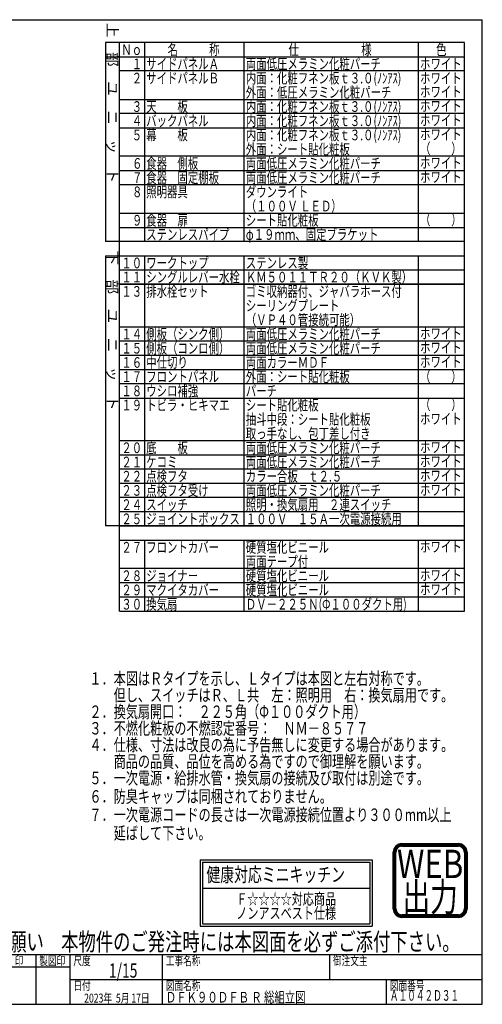
# Model space of a CAD drawing. Units: millimetres. Extents: x 210 to 6060, y -676 to 4222.
# Drawn here: x 4109 to 6060, y 68 to 4222 of the extents above; entities that cross this region are included whole.
import ezdxf

# ---------------------------------------------------------------- set-up
doc = ezdxf.new("R2010")
doc.units = ezdxf.units.MM
doc.header["$LTSCALE"] = 3.75
doc.layers.add('1', color=7, linetype='Continuous', lineweight=9)
doc.layers.add('7', color=4, linetype='Continuous', lineweight=9)
doc.layers.add('2', color=136, linetype='Continuous', lineweight=9, true_color=0x008080)
doc.layers.add('3', color=216, linetype='Continuous', lineweight=9, true_color=0x800080)
doc.styles.get("Standard").update_dxf_attribs({"font": 'txt', "bigfont": 'bigfont'})
doc.styles.add('T_STANDARD', font='txt', dxfattribs={"height": 10, "bigfont": 'bigfont'})
doc.styles.add('ＭＳ ゴシック', font='txt')
doc.dimstyles.get("Standard").update_dxf_attribs({"dimtxt": 0.18, "dimasz": 0.18, "dimexe": 0.18, "dimexo": 0.0625, "dimgap": 0.09, "dimtad": 0, "dimtih": 1, "dimtoh": 1, "dimdec": 4, "dimzin": 0, "dimdsep": 46, "dimtxsty": 'Standard', "dimcen": 0.09, "dimadec": 0, "dimazin": 0, "dimtfac": 1, "dimtdec": 4, "dimtofl": 0, "dimtmove": 0, "dimatfit": 3, "dimfxl": 1, "dimtolj": 1, "dimtzin": 0, "dimarcsym": 0})

# ---------------------------------------------------------------- blocks, each defined once
blk = doc.blocks.new('G1')
at = {"layer": '2', "color": 136, "linetype": 'Continuous', "lineweight": 30, "true_color": 0x008080}
for p, q in [((4870, 677.2), (4870, 397.2)), ((4870, 677.2), (5595.7, 677.2)), ((4880, 667.2), (5585.7, 667.2)), ((4880, 667.2), (4880, 407.2)), ((5585.7, 667.2), (5585.7, 407.2)), ((5595.7, 677.2), (5595.7, 397.2)), ((4880, 557.2), (5585.7, 557.2)), ((4870, 397.2), (5595.7, 397.2)), ((4880, 407.2), (5585.7, 407.2))]:
    blk.add_line(p, q, dxfattribs=at)
at = {"layer": '1', "color": 7, "linetype": 'Continuous', "lineweight": 9}
for s, insert, char_height, width, attachment_point in [('{\\fＭＳ ゴシック;\\W0.714286;  健康対応ミニキッチン}', (4870, 584.7), 60, 864.963, 7), ('{\\fＭＳ ゴシック;\\W0.714286;Ｆ☆☆☆☆対応商品}', (5232.8, 512.2), 48, 545.339, 5), ('{\\fＭＳ ゴシック;\\W0.714286;ノンアスベスト仕様}', (5232.8, 452.2), 48, 558.932, 5)]:
    blk.add_mtext(s, dxfattribs=dict(at, insert=insert, char_height=char_height, width=width, attachment_point=attachment_point))
blk = doc.blocks.new('_DOT')
at = {"color": 0}
blk.add_line((-0.5, 0), (-1, 0), dxfattribs=at)
at = {"color": 0, "const_width": 0.5}
blk.add_lwpolyline([(-0.25, 0, 1), (0.25, 0, 1)], format="xyb", close=True, dxfattribs=at)
blk = doc.blocks.new('Dim3')
at = {"layer": '1', "color": 7, "linetype": 'Continuous', "lineweight": 30}
for p, q in [((3747.4, 3629), (3747.4, 3521)), ((3847.4, 3629), (3847.4, 3521)), ((3747.4, 3536), (3847.4, 3536))]:
    blk.add_line(p, q, dxfattribs=at)
at = {"layer": '1', "color": 7, "linetype": 'Continuous', "lineweight": 30, "xscale": 9, "yscale": 9, "zscale": 9}
for p, rotation in [((3747.4, 3536), 179.9999999999998), ((3847.4, 3536), 359.9999999999997)]:
    blk.add_blockref('_DOT', p, dxfattribs=dict(at, rotation=rotation))
at = {"layer": '1', "color": 7, "linetype": 'Continuous', "lineweight": 9, "insert": (3797.4, 3536), "char_height": 52.5, "width": 387.5, "attachment_point": 8, "style": 'ＭＳ ゴシック'}
blk.add_mtext('15', dxfattribs=at)
blk = doc.blocks.new('Dim4')
at = {"layer": '1', "color": 7, "linetype": 'Continuous', "lineweight": 30}
for p, q in [((3739.9, 3624), (3739.9, 3411)), ((3854.9, 3624), (3854.9, 3411)), ((3739.9, 3426), (3854.9, 3426))]:
    blk.add_line(p, q, dxfattribs=at)
at = {"layer": '1', "color": 7, "linetype": 'Continuous', "lineweight": 30, "xscale": 9, "yscale": 9, "zscale": 9}
for p, rotation in [((3739.9, 3426), 179.9999999999998), ((3854.9, 3426), 359.9999999999997)]:
    blk.add_blockref('_DOT', p, dxfattribs=dict(at, rotation=rotation))
at = {"layer": '1', "color": 7, "linetype": 'Continuous', "lineweight": 9, "insert": (3797.4, 3426), "char_height": 52.5, "width": 387.5, "attachment_point": 8, "style": 'ＭＳ ゴシック'}
blk.add_mtext('18', dxfattribs=at)
blk = doc.blocks.new('Dim5')
at = {"layer": '1', "color": 7, "linetype": 'Continuous', "lineweight": 30}
for p, q in [((3847.4, 3629), (3847.4, 3521)), ((3854.9, 3644), (3854.9, 3521)), ((3847.4, 3536), (3947.8, 3536))]:
    blk.add_line(p, q, dxfattribs=at)
at = {"layer": '1', "color": 7, "linetype": 'Continuous', "lineweight": 30, "xscale": 9, "yscale": 9, "zscale": 9}
for p, rotation in [((3847.4, 3536), 359.9999999999997), ((3854.9, 3536), 179.9999999999998)]:
    blk.add_blockref('_DOT', p, dxfattribs=dict(at, rotation=rotation))
at = {"layer": '1', "color": 7, "linetype": 'Continuous', "lineweight": 9, "insert": (3869.1, 3536), "char_height": 52.5, "width": 512.5, "attachment_point": 7, "style": 'ＭＳ ゴシック'}
blk.add_mtext('1.5', dxfattribs=at)
blk = doc.blocks.new('Dim6')
at = {"layer": '1', "color": 7, "linetype": 'Continuous', "lineweight": 30}
for p, q in [((3739.9, 3624), (3739.9, 3521)), ((3747.4, 3629), (3747.4, 3521)), ((3639.1, 3536), (3747.4, 3536))]:
    blk.add_line(p, q, dxfattribs=at)
at = {"layer": '1', "color": 7, "linetype": 'Continuous', "lineweight": 30, "xscale": 9, "yscale": 9, "zscale": 9}
for p, rotation in [((3739.9, 3536), 359.9999999999997), ((3747.4, 3536), 179.9999999999998)]:
    blk.add_blockref('_DOT', p, dxfattribs=dict(at, rotation=rotation))
at = {"layer": '1', "color": 7, "linetype": 'Continuous', "lineweight": 9, "insert": (3717.8, 3536), "char_height": 52.5, "width": 512.5, "attachment_point": 9, "style": 'ＭＳ ゴシック'}
blk.add_mtext('1.5', dxfattribs=at)
blk = doc.blocks.new('Dim7')
at = {"layer": '1', "color": 7, "linetype": 'Continuous', "lineweight": 30}
for p, q in [((3971.4, 3703.1), (3971.4, 3639)), ((3869.9, 3659), (3986.4, 3659)), ((3869.9, 3639), (3986.4, 3639))]:
    blk.add_line(p, q, dxfattribs=at)
at = {"layer": '1', "color": 7, "linetype": 'Continuous', "lineweight": 30, "xscale": 9, "yscale": 9, "zscale": 9}
for p, rotation in [((3971.4, 3659), 269.9999999999998), ((3971.4, 3639), 89.99999999999991)]:
    blk.add_blockref('_DOT', p, dxfattribs=dict(at, rotation=rotation))
at = {"layer": '1', "color": 7, "linetype": 'Continuous', "lineweight": 9, "insert": (3971.4, 3676.9), "char_height": 52.5, "width": 187.5, "attachment_point": 7, "rotation": 90, "style": 'ＭＳ ゴシック'}
blk.add_mtext('4', dxfattribs=at)
blk = doc.blocks.new('G9')
at = {"layer": '1', "color": 7, "linetype": 'Continuous', "lineweight": 30}
for p, q in [((3747.43, 3794), (3747.43, 3644)), ((3847.43, 3644), (3847.43, 3794)), ((3739.93, 3659), (3747.43, 3659)), ((3739.93, 3659), (3739.93, 3639)), ((3847.43, 3659), (3854.93, 3659)), ((3854.93, 3639), (3854.93, 3659)), ((3739.93, 3639), (3854.93, 3639)), ((3747.43, 3644), (3847.43, 3644)), ((3734.43, 3300), (3944.43, 3300))]:
    blk.add_line(p, q, dxfattribs=at)
blk.add_lwpolyline([(3851.849, 3655.72), (3977.812, 3789.851)], dxfattribs=at)
blk.add_circle((3998.349, 3811.72), 30, dxfattribs=at)
at = {"layer": '1', "color": 7, "linetype": 'Continuous', "lineweight": 30, "xscale": 9, "yscale": 9, "zscale": 9, "rotation": 226.7987803815658}
blk.add_blockref('_DOT', (3851.849, 3655.72), dxfattribs=at)
at = {"layer": '1', "color": 7, "linetype": 'Continuous', "lineweight": 9}
for s, insert, char_height, width, attachment_point in [('{\\fＭＳ ゴシック;\\W0.714286;27}', (3998.349, 3811.72), 45, 52.60032, 5), ('{\\fＭＳ ゴシック;\\W0.714286;Ａ部詳細}', (3734.43, 3300), 52.5, 261.00301, 7)]:
    blk.add_mtext(s, dxfattribs=dict(at, insert=insert, char_height=char_height, width=width, attachment_point=attachment_point))
at = {"layer": '1', "color": 7, "linetype": 'Continuous', "lineweight": 30}
dim = blk.add_linear_dim(base=(3971.43, 3639), p1=(3854.93, 3659), p2=(3854.93, 3639), angle=270, text='4', dimstyle='Standard', override={"dimscale": 1, "dimtxt": 52.5, "dimasz": 9, "dimexe": 15, "dimexo": 15, "dimgap": 0, "dimtad": 1, "dimtih": 0, "dimtoh": 0, "dimdec": 2, "dimzin": 8, "dimtxsty": 'ＭＳ ゴシック', "dimblk1": 'DOT', "dimblk2": 'DOT', "dimsah": 1, "dimse1": 0, "dimse2": 0, "dimtix": 0, "dimtofl": 1, "dimtmove": 1, "dimatfit": 2, "dimtzin": 8}, dxfattribs=at)
dim.commit()
dim.dimension.update_dxf_attribs({"geometry": 'Dim7', "text_midpoint": (3971.43, 3690), "dimtype": 160, "text_rotation": 90})
for base, p1, p2, text, picture, middle in [((3854.93, 3536), (3847.43, 3644), (3854.93, 3659), '1.5', 'Dim5', (3908.43, 3536)), ((3747.43, 3536), (3739.93, 3639), (3747.43, 3644), '1.5', 'Dim6', (3678.43, 3536)), ((3847.43, 3536), (3747.43, 3644), (3847.43, 3644), '15', 'Dim3', (3797.43, 3536)), ((3854.93, 3426), (3739.93, 3639), (3854.93, 3639), '18', 'Dim4', (3797.43, 3426))]:
    dim = blk.add_linear_dim(base=base, p1=p1, p2=p2, text=text, dimstyle='Standard', override={"dimscale": 1, "dimtxt": 52.5, "dimasz": 9, "dimexe": 15, "dimexo": 15, "dimgap": 0, "dimtad": 1, "dimtih": 0, "dimtoh": 0, "dimdec": 2, "dimzin": 8, "dimtxsty": 'ＭＳ ゴシック', "dimblk1": 'DOT', "dimblk2": 'DOT', "dimsah": 1, "dimse1": 0, "dimse2": 0, "dimtix": 0, "dimtofl": 1, "dimtmove": 1, "dimatfit": 2, "dimtzin": 8}, dxfattribs=at)
    dim.commit()
    dim.dimension.update_dxf_attribs({"geometry": picture, "text_midpoint": middle, "dimtype": 160, "text_rotation": 360})

msp = doc.modelspace()

# ---------------------------------------------------------------- linework, layer by layer
at = {"layer": '1', "color": 7, "linetype": 'Continuous', "lineweight": 30}
for p, q in [((210, 4222.5), (6060, 4222.5)), ((6060, 67.5), (6060, 4222.5)), ((5985, 4126), (4470, 4126)), ((4470, 4126), (4470, 3286)), ((4530, 1726), (4530, 4126)), ((4635, 4126), (4635, 3286)), ((5055, 3286), (5055, 4126)), ((5790, 4126), (5790, 3286)), ((5985, 1726), (5985, 4126)), ((4470, 4066), (5985, 4066)), ((5985, 4006), (4530, 4006)), ((4530, 3886), (5985, 3886)), ((5985, 3826), (4530, 3826)), ((4530, 3766), (5985, 3766)), ((5985, 3646), (4530, 3646)), ((4530, 3586), (5985, 3586)), ((5985, 3526), (4530, 3526)), ((4530, 3406), (5985, 3406)), ((4530, 3346), (5985, 3346)), ((5985, 3286), (4470, 3286)), ((4470, 3226), (5985, 3226)), ((4470, 3226), (4470, 2086)), ((4635, 3226), (4635, 2086)), ((5055, 2086), (5055, 3226)), ((5790, 3226), (5790, 2086)), ((5985, 3166), (4530, 3166)), ((4530, 3106), (5985, 3106)), ((5985, 3106), (4530, 3106)), ((4530, 2926), (5985, 2926)), ((5985, 2866), (4530, 2866)), ((5985, 2806), (4530, 2806)), ((4530, 2746), (5985, 2746)), ((5985, 2686), (4530, 2686)), ((4530, 2626), (5985, 2626)), ((5985, 2446), (4530, 2446)), ((4530, 2386), (5985, 2386)), ((5985, 2326), (4530, 2326)), ((4530, 2266), (5985, 2266)), ((5985, 2206), (4530, 2206)), ((5985, 2146), (4530, 2146)), ((5985, 2086), (4470, 2086)), ((4530, 2086), (5985, 2086)), ((4530, 2026), (5985, 2026)), ((4635, 2026), (4635, 1786)), ((5055, 1786), (5055, 2026)), ((5790, 2026), (5790, 1726)), ((5985, 1906), (4530, 1906)), ((5985, 1846), (4530, 1846)), ((5985, 1786), (4530, 1786)), ((4635, 1786), (4635, 1726)), ((5055, 1726), (5055, 1786)), ((4530, 1726), (5985, 1726)), ((210, 277.5), (6060, 277.5)), ((4177.5, 277.5), (4177.5, 67.5)), ((4320, 277.5), (4320, 67.5)), ((4710, 277.5), (4710, 67.5)), ((5415, 277.5), (5415, 172.5)), ((2212.5, 225), (4320, 225)), ((4320, 172.5), (6060, 172.5)), ((5655, 172.5), (5655, 67.5)), ((210, 67.5), (6060, 67.5))]:
    msp.add_line(p, q, dxfattribs=at)
at = {"layer": '1', "color": 7, "linetype": 'Continuous', "lineweight": 80}
for p, q in [((5690, 470), (5690, 710)), ((5720, 740), (5960, 740)), ((5990, 710), (5990, 470)), ((5960, 440), (5720, 440))]:
    msp.add_line(p, q, dxfattribs=at)
for centre, start, end in [((5720, 710), 90, 180), ((5960, 710), 0, 90), ((5720, 470), 180, 270), ((5960, 470), 270, 0)]:
    msp.add_arc(centre, 30, start, end, dxfattribs=at)

# ---------------------------------------------------------------- block references
for name in ['G9', 'G1']:
    msp.add_blockref(name, (0, 0))

# ---------------------------------------------------------------- texts
at = {"layer": '1', "color": 7, "linetype": 'Continuous', "lineweight": 9, "char_height": 45, "attachment_point": 9, "rotation": 270, "style": 'T_STANDARD'}
for s, insert, width in [('{\\f@ＭＳ ゴシック;上\u3000部\u3000ユ\u3000ニ\u3000ッ\u3000ト}', (4477.5, 3533.5), 897.55648), ('{\\f@ＭＳ ゴシック;下\u3000部\u3000ユ\u3000ニ\u3000ッ\u3000ト}', (4477.5, 2573.5), 892.67129)]:
    msp.add_mtext(s, dxfattribs=dict(at, insert=insert, width=width))
at = {"layer": '1', "color": 7, "linetype": 'Continuous', "lineweight": 9}
for s, insert, char_height, width, attachment_point in [('{\\fＭＳ ゴシック;\\W0.714286;Ｎｏ}', (4537.5, 4073.5), 45, 91.79158, 7), ('{\\fＭＳ ゴシック;\\W0.714286;名\u3000\u3000\u3000称}', (4732.5, 4073.5), 45, 289.56215, 7), ('{\\fＭＳ ゴシック;\\W0.714286;仕\u3000\u3000\u3000\u3000\u3000\u3000様}', (5242.5, 4073.5), 45, 469.48965, 7), ('{\\fＭＳ ゴシック;\\W0.714286;色}', (5865, 4073.5), 45, 52.59318, 7), ('{\\fＭＳ ゴシック;\\W0.714286;\u3000１}', (4537.5, 4013.5), 45, 95.29242, 7), ('{\\fＭＳ ゴシック;\\W0.714286;サイドパネルＡ}', (4642.5, 4013.5), 45, 402.72261, 7), ('{\\fＭＳ ゴシック;\\W0.714286;両面低圧メラミン化粧パーチ}', (5062.5, 4013.5), 45, 761.42612, 7), ('{\\fＭＳ ゴシック;\\W0.714286;ホワイト}', (5797.5, 4013.5), 45, 223.93661, 7), ('{\\fＭＳ ゴシック;\\W0.714286;\u3000２}', (4537.5, 3953.5), 45, 105.018, 7), ('{\\fＭＳ ゴシック;\\W0.714286;サイドパネルＢ}', (4642.5, 3953.5), 45, 402.25959, 7), ('{\\fＭＳ ゴシック;\\W0.714286;内面：化粧フネン板ｔ３.０(ﾉﾝｱｽ)}', (5062.5, 3953.5), 45, 899.41064, 7), ('{\\fＭＳ ゴシック;\\W0.714286;ホワイト}', (5797.5, 3953.5), 45, 223.93661, 7), ('{\\fＭＳ ゴシック;\\W0.714286;外面：低圧メラミン化粧パーチ}', (5062.5, 3893.5), 45, 821.92705, 7), ('{\\fＭＳ ゴシック;\\W0.714286;ホワイト}', (5797.5, 3896), 45, 223.93661, 7), ('{\\fＭＳ ゴシック;\\W0.714286;\u3000３}', (4537.5, 3833.5), 45, 104.28744, 7), ('{\\fＭＳ ゴシック;\\W0.714286;天\u3000\u3000板}', (4642.5, 3833.5), 45, 231.12948, 7), ('{\\fＭＳ ゴシック;\\W0.714286;内面：化粧フネン板ｔ３.０(ﾉﾝｱｽ)}', (5062.5, 3833.5), 45, 899.41064, 7), ('{\\fＭＳ ゴシック;\\W0.714286;ホワイト}', (5797.5, 3836), 45, 223.93661, 7), ('{\\fＭＳ ゴシック;\\W0.714286;バックパネル}', (4642.5, 3773.5), 45, 350.54179, 7), ('{\\fＭＳ ゴシック;\\W0.714286;内面：化粧フネン板ｔ３.０(ﾉﾝｱｽ)}', (5062.5, 3773.5), 45, 899.41064, 7), ('{\\fＭＳ ゴシック;\\W0.714286;ホワイト}', (5797.5, 3776), 45, 223.93661, 7), ('{\\fＭＳ ゴシック;\\W0.714286;\u3000４}', (4537.5, 3773.5), 45, 105.69576, 7), ('{\\fＭＳ ゴシック;\\W0.714286;\u3000５}', (4537.5, 3713.5), 45, 105.018, 7), ('{\\fＭＳ ゴシック;\\W0.714286;幕\u3000\u3000板}', (4642.5, 3713.5), 45, 230.89904, 7), ('{\\fＭＳ ゴシック;\\W0.714286;内面：化粧フネン板ｔ３.０(ﾉﾝｱｽ)}', (5062.5, 3713.5), 45, 899.41064, 7), ('{\\fＭＳ ゴシック;\\W0.714286;ホワイト}', (5797.5, 3716), 45, 223.93661, 7), ('{\\fＭＳ ゴシック;\\W0.714286;外面：シート貼化粧板}', (5062.5, 3653.5), 45, 587.27889, 7), ('{\\fＭＳ ゴシック;\\W0.714286;（\u3000\u3000）}', (5797.5, 3656), 45, 156.52247, 7), ('{\\fＭＳ ゴシック;\\W0.714286;６}', (4582.5, 3593.5), 45, 31.50968, 7), ('{\\fＭＳ ゴシック;\\W0.714286;食器\u3000側板}', (4642.5, 3593.5), 45, 290.48891, 7), ('{\\fＭＳ ゴシック;\\W0.714286;両面低圧メラミン化粧パーチ}', (5062.5, 3593.5), 45, 761.42612, 7), ('{\\fＭＳ ゴシック;\\W0.714286;ホワイト}', (5797.5, 3596), 45, 223.93661, 7), ('{\\fＭＳ ゴシック;\\W0.714286;７}', (4582.5, 3533.5), 45, 29.40504, 7), ('{\\fＭＳ ゴシック;\\W0.714286;食器\u3000固定棚板}', (4642.5, 3533.5), 45, 409.2049, 7), ('{\\fＭＳ ゴシック;\\W0.714286;両面低圧メラミン化粧パーチ}', (5062.5, 3533.5), 45, 761.42612, 7), ('{\\fＭＳ ゴシック;\\W0.714286;ホワイト}', (5797.5, 3536), 45, 223.93661, 7), ('{\\fＭＳ ゴシック;\\W0.714286;８}', (4582.5, 3473.5), 45, 31.04594, 7), ('{\\fＭＳ ゴシック;\\W0.714286;照明器具}', (4642.5, 3473.5), 45, 230.66718, 7), ('{\\fＭＳ ゴシック;\\W0.714286;ダウンライト}', (5062.5, 3473.5), 45, 340.33607, 7), ('{\\fＭＳ ゴシック;\\W0.714286;（１００Ｖ ＬＥＤ）}', (5062.5, 3413.5), 45, 482.99146, 7), ('{\\fＭＳ ゴシック;\\W0.714286;（\u3000\u3000）}', (5797.5, 3356), 45, 156.52247, 7), ('{\\fＭＳ ゴシック;\\W0.714286;９}', (4582.5, 3353.5), 45, 31.27781, 7), ('{\\fＭＳ ゴシック;\\W0.714286;食器\u3000扉}', (4642.5, 3353.5), 45, 231.13091, 7), ('{\\fＭＳ ゴシック;\\W0.714286;シート貼化粧板}', (5062.5, 3353.5), 45, 404.1081, 7), ('{\\fＭＳ ゴシック;\\W0.714286;ステンレスパイプ}', (4642.5, 3293.5), 45, 468.81688, 7), ('{\\fＭＳ ゴシック;\\W0.714286;φ１９ｍｍ、固定ブラケット}', (5062.5, 3293.5), 45, 750.97641, 7), ('{\\fＭＳ ゴシック;\\W0.714286;１０}', (4537.5, 3173.5), 45, 86.93307, 7), ('{\\fＭＳ ゴシック;\\W0.714286;ワークトップ}', (4642.5, 3173.5), 45, 345.44357, 7), ('{\\fＭＳ ゴシック;\\W0.714286;ステンレス製}', (5062.5, 3173.5), 45, 348.01551, 7), ('{\\fＭＳ ゴシック;\\W0.714286;１１}', (4537.5, 3113.5), 45, 76.29786, 7), ('{\\fＭＳ ゴシック;\\W0.714286;シングルレバー水栓}', (4642.5, 3113.5), 45, 523.28712, 7), ('{\\fＭＳ ゴシック;\\W0.714286;ＫＭ５０１１ＴＲ２０（ＫＶＫ製）}', (5062.5, 3113.5), 45, 896.16878, 7), ('{\\fＭＳ ゴシック;\\W0.714286;１３}', (4537.5, 3053.5), 45, 85.29288, 7), ('{\\fＭＳ ゴシック;\\W0.714286;排水栓セット}', (4642.5, 3053.5), 45, 344.27424, 7), ('{\\fＭＳ ゴシック;\\W0.714286;ゴミ収納器付、ジャバラホース付}', (5062.5, 3053.5), 45, 877.58159, 7), ('{\\fＭＳ ゴシック;\\W0.714286;シーリングプレート}', (5062.5, 2993.5), 45, 517.48331, 7), ('{\\fＭＳ ゴシック;\\W0.714286;（ＶＰ４０管接続可能）}', (5062.5, 2933.5), 45, 572.02845, 7), ('{\\fＭＳ ゴシック;\\W0.714286;１４}', (4537.5, 2873.5), 45, 86.7012, 7), ('{\\fＭＳ ゴシック;\\W0.714286;側板（シンク側）}', (4642.5, 2873.5), 45, 432.18686, 7), ('{\\fＭＳ ゴシック;\\W0.714286;両面低圧メラミン化粧パーチ}', (5062.5, 2873.5), 45, 761.42612, 7), ('{\\fＭＳ ゴシック;\\W0.714286;ホワイト}', (5797.5, 2876), 45, 223.93661, 7), ('{\\fＭＳ ゴシック;\\W0.714286;１５}', (4537.5, 2813.5), 45, 86.02344, 7), ('{\\fＭＳ ゴシック;\\W0.714286;側板（コンロ側）}', (4642.5, 2813.5), 45, 432.18686, 7), ('{\\fＭＳ ゴシック;\\W0.714286;両面低圧メラミン化粧パーチ}', (5062.5, 2813.5), 45, 761.42612, 7), ('{\\fＭＳ ゴシック;\\W0.714286;ホワイト}', (5797.5, 2816), 45, 223.93661, 7), ('{\\fＭＳ ゴシック;\\W0.714286;１６}', (4537.5, 2753.5), 45, 86.00631, 7), ('{\\fＭＳ ゴシック;\\W0.714286;中仕切り}', (4642.5, 2753.5), 45, 215.95502, 7), ('{\\fＭＳ ゴシック;\\W0.714286;両面カラーＭＤＦ}', (5062.5, 2753.5), 45, 459.52222, 7), ('{\\fＭＳ ゴシック;\\W0.714286;ホワイト}', (5797.5, 2756), 45, 223.93661, 7), ('{\\fＭＳ ゴシック;\\W0.714286;フロントパネル}', (4642.5, 2693.5), 45, 402.95804, 7), ('{\\fＭＳ ゴシック;\\W0.714286;外面：シート貼化粧板}', (5062.5, 2693.5), 45, 587.27889, 7), ('{\\fＭＳ ゴシック;\\W0.714286;（\u3000\u3000）}', (5797.5, 2693.5), 45, 156.52247, 7), ('{\\fＭＳ ゴシック;\\W0.714286;１７}', (4537.5, 2693.5), 45, 83.92308, 7), ('{\\fＭＳ ゴシック;\\W0.714286;１８}', (4537.5, 2633.5), 45, 85.54258, 7), ('{\\fＭＳ ゴシック;\\W0.714286;ウシロ補強}', (4642.5, 2633.5), 45, 285.83658, 7), ('{\\fＭＳ ゴシック;\\W0.714286;パーチ}', (5062.5, 2633.5), 45, 168.98908, 7), ('{\\fＭＳ ゴシック;\\W0.714286;１９}', (4537.5, 2573.5), 45, 85.54258, 7), ('{\\fＭＳ ゴシック;\\W0.714286;トビラ・ヒキマエ}', (4642.5, 2573.5), 45, 445.86988, 7), ('{\\fＭＳ ゴシック;\\W0.714286;シート貼化粧板}', (5062.5, 2573.5), 45, 404.1081, 7), ('{\\fＭＳ ゴシック;\\W0.714286;（\u3000\u3000）}', (5797.5, 2576), 45, 156.52247, 7), ('{\\fＭＳ ゴシック;\\W0.714286;抽斗中段：シート貼化粧板}', (5062.5, 2513.5), 45, 706.22675, 7), ('{\\fＭＳ ゴシック;\\W0.714286;ホワイト}', (5797.5, 2516), 45, 223.93661, 7), ('{\\fＭＳ ゴシック;\\W0.714286;取っ手なし、包丁差し付き}', (5062.5, 2453.5), 45, 702.29143, 7), ('{\\fＭＳ ゴシック;\\W0.714286;２０}', (4537.5, 2393.5), 45, 91.31643, 7), ('{\\fＭＳ ゴシック;\\W0.714286;底\u3000\u3000板}', (4642.5, 2393.5), 45, 231.13091, 7), ('{\\fＭＳ ゴシック;\\W0.714286;両面低圧メラミン化粧パーチ}', (5062.5, 2393.5), 45, 761.42612, 7), ('{\\fＭＳ ゴシック;\\W0.714286;ホワイト}', (5797.5, 2396), 45, 223.93661, 7), ('{\\fＭＳ ゴシック;\\W0.714286;２１}', (4537.5, 2333.5), 45, 80.68122, 7), ('{\\fＭＳ ゴシック;\\W0.714286;ケコミ}', (4642.5, 2333.5), 45, 160.40357, 7), ('{\\fＭＳ ゴシック;\\W0.714286;両面低圧メラミン化粧パーチ}', (5062.5, 2333.5), 45, 761.42612, 7), ('{\\fＭＳ ゴシック;\\W0.714286;ホワイト}', (5797.5, 2336), 45, 223.93661, 7), ('{\\fＭＳ ゴシック;\\W0.714286;２２}', (4537.5, 2273.5), 45, 90.4068, 7), ('{\\fＭＳ ゴシック;\\W0.714286;点検フタ}', (4642.5, 2273.5), 45, 220.23815, 7), ('{\\fＭＳ ゴシック;\\W0.714286;カラー合板\u3000ｔ２.５}', (5062.5, 2273.5), 45, 542.80606, 7), ('{\\fＭＳ ゴシック;\\W0.714286;ホワイト}', (5797.5, 2276), 45, 223.93661, 7), ('{\\fＭＳ ゴシック;\\W0.714286;２３}', (4537.5, 2213.5), 45, 89.67624, 7), ('{\\fＭＳ ゴシック;\\W0.714286;ホワイト}', (5797.5, 2216), 45, 223.93661, 7), ('{\\fＭＳ ゴシック;\\W0.714286;ホワイト}', (5797.5, 2216), 45, 223.93661, 7), ('{\\fＭＳ ゴシック;\\W0.714286;照明・換気扇用\u3000２連スイッチ}', (5062.5, 2153.5), 45, 821.69518, 7), ('{\\fＭＳ ゴシック;\\W0.714286;２４}', (4537.5, 2153.5), 45, 91.08456, 7), ('{\\fＭＳ ゴシック;\\W0.714286;スイッチ}', (4642.5, 2153.5), 45, 226.74755, 7), ('{\\fＭＳ ゴシック;\\W0.714286;２５}', (4537.5, 2093.5), 45, 90.4068, 7), ('{\\fＭＳ ゴシック;\\W0.714286;ジョイントボックス}', (4642.5, 2093.5), 45, 519.81197, 7), ('{\\fＭＳ ゴシック;\\W0.714286;１００Ｖ\u3000１５Ａ一次電源接続用}', (5062.5, 2093.5), 45, 864.61059, 7), ('{\\fＭＳ ゴシック;\\W0.714286;２７}', (4537.5, 1973.5), 45, 88.30644, 7), ('{\\fＭＳ ゴシック;\\W0.714286;フロントカバー}', (4642.5, 1973.5), 45, 401.57968, 7), ('{\\fＭＳ ゴシック;\\W0.714286;硬質塩化ビニール}', (5062.5, 1973.5), 45, 470.41641, 7), ('{\\fＭＳ ゴシック;\\W0.714286;ホワイト}', (5797.5, 1976), 45, 223.93661, 7), ('{\\fＭＳ ゴシック;\\W0.714286;両面テープ付}', (5062.5, 1913.5), 45, 348.47211, 7), ('{\\fＭＳ ゴシック;\\W0.714286;２８}', (4537.5, 1853.5), 45, 89.92594, 7), ('{\\fＭＳ ゴシック;\\W0.714286;ジョイナー}', (4642.5, 1853.5), 45, 284.70864, 7), ('{\\fＭＳ ゴシック;\\W0.714286;硬質塩化ビニール}', (5062.5, 1853.5), 45, 470.41641, 7), ('{\\fＭＳ ゴシック;\\W0.714286;ホワイト}', (5797.5, 1856), 45, 223.93661, 7), ('{\\fＭＳ ゴシック;\\W0.714286;２９}', (4537.5, 1793.5), 45, 89.92594, 7), ('{\\fＭＳ ゴシック;\\W0.714286;マクイタカバー}', (4642.5, 1793.5), 45, 405.73474, 7), ('{\\fＭＳ ゴシック;\\W0.714286;硬質塩化ビニール}', (5062.5, 1793.5), 45, 470.41641, 7), ('{\\fＭＳ ゴシック;\\W0.714286;ホワイト}', (5797.5, 1796), 45, 223.93661, 7), ('{\\fＭＳ ゴシック;\\W0.714286;３０}', (4537.5, 1733.5), 45, 92.04699, 7), ('{\\fＭＳ ゴシック;\\W0.714286;換気扇}', (4642.5, 1733.5), 45, 169.9194, 7), ('{\\fＭＳ ゴシック;\\W0.714286;ＤＶ－２２５Ｎ(Φ１００ダクト用)}', (5062.5, 1733.5), 45, 922.82708, 7), ('{\\fＭＳ ゴシック;\\W0.714286;１．本図はＲタイプを示し、Ｌタイプは本図と左右対称です。}', (4402.789, 1415.984), 52.5, 1873.29523, 7), ('{\\fＭＳ ゴシック;\\W0.714286;\u3000\u3000但し、スイッチはＲ、Ｌ共\u3000左：照明用\u3000右：換気扇用です。}', (4402.789, 1345.984), 52.5, 2033.95754, 7), ('{\\fＭＳ ゴシック;\\W0.714286;２．換気扇開口：\u3000２２５角（Φ１００ダクト用）}', (4402.789, 1275.984), 52.5, 1528.3695, 7), ('{\\fＭＳ ゴシック;\\W0.714286;３．不燃化粧板の不燃認定番号：\u3000ＮＭ－８５７７}', (4402.789, 1205.984), 52.5, 1558.14743, 7), ('{\\fＭＳ ゴシック;\\W0.714286;４．仕様、寸法は改良の為に予告無しに変更する場合があります。}', (4402.789, 1135.984), 52.5, 2018.55003, 7), ('{\\fＭＳ ゴシック;\\W0.714286;\u3000\u3000商品の品質、品位を高める為ですので御理解を願います。}', (4402.789, 1065.984), 52.5, 1895.45555, 7), ('{\\fＭＳ ゴシック;\\W0.714286;５．一次電源・給排水管・換気扇の接続及び取付は別途です。}', (4402.789, 995.984), 52.5, 1878.94185, 7), ('{\\fＭＳ ゴシック;\\W0.714286;６．防臭キャップは同梱されておりません。}', (4402.789, 918.484), 52.5, 1324.95885, 7), ('{\\fＭＳ ゴシック;\\W0.714286;７．一次電源コードの長さは一次電源接続位置より３００mm以上}', (4402.789, 840.984), 52.5, 1985.7457, 7), ('{\\fＭＳ ゴシック;\\W0.714286;\u3000\u3000延ばして下さい。}', (4402.789, 763.484), 52.5, 648.93761, 7), ('{\\fＭＳ ゴシック;\\W0.803571;WEB}', (5840, 660), 120, 259.41632, 5), ('{\\fＭＳ ゴシック;\\W0.714286;出力}', (5840, 520), 120, 278.83039, 5), ('{\\fＭＳ ゴシック;\\W0.714286;検\u3000図\u3000印}', (3941.25, 232.5), 37.5, 239.95042, 7), ('{\\fＭＳ ゴシック;\\W0.714286;製図印}', (4191.25, 232.5), 37.5, 140.24813, 7), ('{\\fＭＳ ゴシック;\\W0.714286;尺度}', (4335, 232.5), 37.5, 93.48587, 7), ('{\\fＭＳ ゴシック;\\W0.714286;工事名称}', (4725, 232.5), 37.5, 192.0425, 7), ('{\\fＭＳ ゴシック;\\W0.714286;御注文主}', (5430, 232.5), 37.5, 192.04785, 7), ('{\\fＭＳ ゴシック;\\W0.714286;1/15}', (4485, 180), 60, 145.86847, 7), ('{\\fＭＳ ゴシック;\\W0.714286;日付}', (4335, 127.5), 37.5, 86.34199, 7), ('{\\fＭＳ ゴシック;\\W0.714286;図面名称}', (4725, 127.5), 37.5, 190.48483, 7), ('{\\fＭＳ ゴシック;\\W0.714286;図面番号}', (5670, 127.5), 37.5, 190.09898, 7), ('{\\fＭＳ ゴシック;\\W0.714286;ＤＦＫ９０ＤＦＢ Ｒ 総組立図}', (4725, 75), 45, 811.96818, 7), ('{\\fＭＳ ゴシック;\\W0.595238;Ａ１０４２Ｄ３１}', (5670, 82.5), 45, 368.47717, 7), ('{\\fＭＳ ゴシック;\\W0.714286; 2023年  5月 17日}', (4372.5, 75), 37.5, 410.95366, 7)]:
    msp.add_mtext(s, dxfattribs=dict(at, insert=insert, char_height=char_height, width=width, attachment_point=attachment_point))
at = {"layer": '1', "color": 7, "linetype": 'Continuous', "lineweight": 9, "char_height": 45, "attachment_point": 7}
for insert in [(4582.5, 3293.5), (5797.5, 2456)]:
    msp.add_mtext('{\\fＭＳ ゴシック;\\W0.714286;\u3000}', dxfattribs=dict(at, insert=insert))
at = {"layer": '3', "color": 216, "linetype": 'Continuous', "lineweight": 9, "true_color": 0x800080, "insert": (3845, 293.901), "char_height": 75, "width": 2781.23014, "attachment_point": 7}
msp.add_mtext('{\\fＭＳ ゴシック;\\W0.714286;＊\u3000お願い\u3000本物件のご発注時には本図面を必ずご添付下さい。}', dxfattribs=at)
at = {"layer": '7', "color": 4, "linetype": 'Continuous', "lineweight": 9, "char_height": 45, "attachment_point": 7}
for s, insert, width in [('{\\fＭＳ ゴシック;\\W0.714286;点検フタ受け}', (4642.5, 2213.5), 347.06664), ('{\\fＭＳ ゴシック;\\W0.714286;両面低圧メラミン化粧パーチ}', (5062.5, 2213.5), 761.42612)]:
    msp.add_mtext(s, dxfattribs=dict(at, insert=insert, width=width))

doc.saveas('drawing.dxf')
